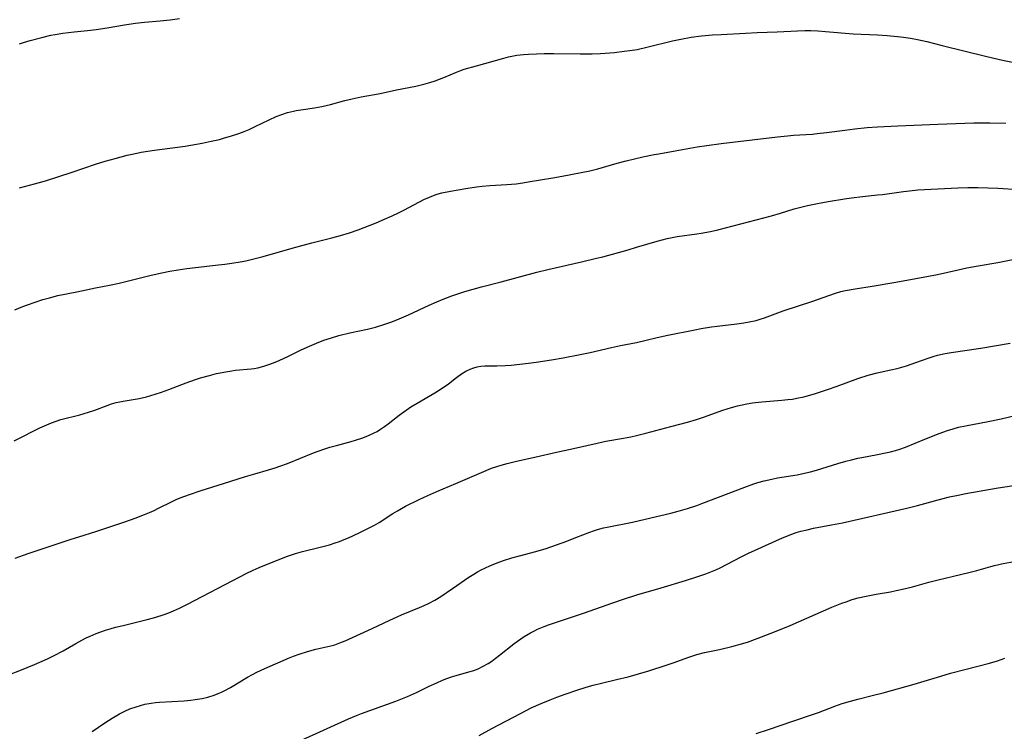
# Model space of a CAD drawing. Units: inches. Extents: x 2027687 to 2033125, y 247581 to 252983.
# Drawn here: x 2029234 to 2029381, y 249542 to 249649 of the extents above; entities that cross this region are included whole.
import ezdxf

# ---------------------------------------------------------------- set-up
doc = ezdxf.new("R2010")
doc.units = ezdxf.units.IN
doc.header["$MEASUREMENT"] = 0
doc.layers.add('c_24_T12S_R17E', color=159, linetype='Continuous')

msp = doc.modelspace()

# ---------------------------------------------------------------- linework, layer by layer
at = {"layer": 'c_24_T12S_R17E'}
for points in [[(2029234.11, 249645.17, 1020), (2029234.71, 249645.36, 1020), (2029235.74, 249645.66, 1020), (2029237.47, 249646.12, 1020), (2029238.8, 249646.43, 1020), (2029239.43, 249646.56, 1020), (2029240.61, 249646.76, 1020), (2029242.28, 249646.96, 1020), (2029244.27, 249647.14, 1020), (2029245.58, 249647.28, 1020), (2029247.22, 249647.54, 1020), (2029249.81, 249648, 1020), (2029251.45, 249648.25, 1020), (2029252.79, 249648.4, 1020), (2029255.13, 249648.61, 1020), (2029256.66, 249648.76, 1020), (2029258.04, 249648.95, 1020)], [(2029234.12, 249623.62, 1022), (2029236.35, 249624.21, 1022), (2029238.01, 249624.68, 1022), (2029241.99, 249625.96, 1022), (2029245.46, 249627.17, 1022), (2029246.92, 249627.61, 1022), (2029248.4, 249628.03, 1022), (2029250.24, 249628.51, 1022), (2029251.21, 249628.73, 1022), (2029252.31, 249628.94, 1022), (2029254.31, 249629.25, 1022), (2029258.89, 249629.86, 1022), (2029259.75, 249629.99, 1022), (2029261.43, 249630.29, 1022), (2029262.78, 249630.59, 1022), (2029264.01, 249630.88, 1022), (2029264.61, 249631.04, 1022), (2029265.84, 249631.4, 1022), (2029266.93, 249631.77, 1022), (2029267.69, 249632.06, 1022), (2029268.44, 249632.37, 1022), (2029269.36, 249632.78, 1022), (2029272.51, 249634.27, 1022), (2029273.33, 249634.61, 1022), (2029274.19, 249634.89, 1022), (2029275.07, 249635.11, 1022), (2029275.47, 249635.19, 1022), (2029276.52, 249635.34, 1022), (2029278.24, 249635.57, 1022), (2029279.33, 249635.78, 1022), (2029280.62, 249636.09, 1022), (2029282.76, 249636.67, 1022), (2029283.87, 249636.95, 1022), (2029285.22, 249637.23, 1022), (2029288.06, 249637.73, 1022), (2029290.47, 249638.26, 1022), (2029293.38, 249638.85, 1022), (2029294.76, 249639.17, 1022), (2029295.45, 249639.36, 1022), (2029296.25, 249639.61, 1022), (2029296.91, 249639.85, 1022), (2029297.56, 249640.12, 1022), (2029299.44, 249640.93, 1022), (2029299.95, 249641.13, 1022), (2029300.59, 249641.35, 1022), (2029302.43, 249641.89, 1022), (2029306.52, 249643.01, 1022), (2029307.24, 249643.19, 1022), (2029307.96, 249643.35, 1022), (2029308.49, 249643.44, 1022), (2029309.47, 249643.57, 1022), (2029310.22, 249643.63, 1022), (2029311.43, 249643.68, 1022), (2029312.58, 249643.71, 1022), (2029314, 249643.71, 1022), (2029317.93, 249643.66, 1022), (2029319.74, 249643.67, 1022), (2029320.98, 249643.72, 1022), (2029321.68, 249643.76, 1022), (2029323.08, 249643.88, 1022), (2029324.54, 249644.04, 1022), (2029325.39, 249644.15, 1022), (2029326.45, 249644.33, 1022), (2029328.1, 249644.7, 1022), (2029331.75, 249645.61, 1022), (2029332.98, 249645.87, 1022), (2029334.55, 249646.14, 1022), (2029336.09, 249646.34, 1022), (2029337.73, 249646.48, 1022), (2029339.03, 249646.57, 1022), (2029342.65, 249646.76, 1022), (2029344.41, 249646.84, 1022), (2029347.39, 249646.94, 1022), (2029350.43, 249647.12, 1022), (2029351.52, 249647.14, 1022), (2029352.44, 249647.13, 1022), (2029353.45, 249647.09, 1022), (2029354.62, 249647.01, 1022), (2029358.77, 249646.67, 1022), (2029362.41, 249646.49, 1022), (2029363.85, 249646.39, 1022), (2029365.4, 249646.25, 1022), (2029366.3, 249646.14, 1022), (2029367.35, 249645.99, 1022), (2029368.35, 249645.81, 1022), (2029369.78, 249645.48, 1022), (2029372.05, 249644.9, 1022), (2029378.74, 249643.24, 1022), (2029381.07, 249642.72, 1022), (2029382.84, 249642.38, 1022)], [(2029233.44, 249605.39, 1024), (2029234.63, 249605.88, 1024), (2029235.34, 249606.16, 1024), (2029236.44, 249606.55, 1024), (2029237.61, 249606.92, 1024), (2029238.62, 249607.21, 1024), (2029239.86, 249607.52, 1024), (2029242.67, 249608.07, 1024), (2029245.46, 249608.68, 1024), (2029247.6, 249609.09, 1024), (2029249.01, 249609.38, 1024), (2029253.83, 249610.56, 1024), (2029255.42, 249610.93, 1024), (2029256.6, 249611.18, 1024), (2029257.82, 249611.39, 1024), (2029259.14, 249611.58, 1024), (2029260.42, 249611.73, 1024), (2029263.4, 249612.05, 1024), (2029264.82, 249612.22, 1024), (2029265.86, 249612.37, 1024), (2029267.1, 249612.57, 1024), (2029267.94, 249612.73, 1024), (2029269.37, 249613.05, 1024), (2029270.35, 249613.3, 1024), (2029275.44, 249614.77, 1024), (2029277.85, 249615.42, 1024), (2029280.84, 249616.18, 1024), (2029282.1, 249616.51, 1024), (2029283.48, 249616.92, 1024), (2029284.74, 249617.34, 1024), (2029285.66, 249617.68, 1024), (2029287.42, 249618.38, 1024), (2029288.71, 249618.93, 1024), (2029289.82, 249619.43, 1024), (2029290.76, 249619.88, 1024), (2029291.68, 249620.34, 1024), (2029294.56, 249621.87, 1024), (2029295.41, 249622.26, 1024), (2029296.28, 249622.6, 1024), (2029296.69, 249622.73, 1024), (2029297.28, 249622.88, 1024), (2029298.56, 249623.13, 1024), (2029300.87, 249623.53, 1024), (2029302.45, 249623.78, 1024), (2029303.28, 249623.88, 1024), (2029304.44, 249623.98, 1024), (2029306.98, 249624.13, 1024), (2029308.35, 249624.24, 1024), (2029309.39, 249624.38, 1024), (2029310.18, 249624.51, 1024), (2029311.99, 249624.83, 1024), (2029313.84, 249625.13, 1024), (2029315.23, 249625.38, 1024), (2029319.37, 249626.19, 1024), (2029320.58, 249626.49, 1024), (2029323.49, 249627.34, 1024), (2029324.83, 249627.68, 1024), (2029327.33, 249628.25, 1024), (2029328.98, 249628.6, 1024), (2029329.7, 249628.73, 1024), (2029332.15, 249629.15, 1024), (2029335.44, 249629.76, 1024), (2029336.86, 249629.98, 1024), (2029339, 249630.25, 1024), (2029343.66, 249630.79, 1024), (2029347.43, 249631.28, 1024), (2029348.95, 249631.43, 1024), (2029349.82, 249631.49, 1024), (2029352.68, 249631.67, 1024), (2029353.39, 249631.73, 1024), (2029354.78, 249631.88, 1024), (2029357.49, 249632.25, 1024), (2029359.02, 249632.45, 1024), (2029360.83, 249632.63, 1024), (2029362.41, 249632.75, 1024), (2029365.41, 249632.92, 1024), (2029371.41, 249633.16, 1024), (2029376.81, 249633.35, 1024), (2029378.04, 249633.37, 1024), (2029379.2, 249633.36, 1024), (2029381.56, 249633.31, 1024)], [(2029233.32, 249585.83, 1026), (2029234.34, 249586.33, 1026), (2029236.45, 249587.41, 1026), (2029237.18, 249587.77, 1026), (2029238.2, 249588.23, 1026), (2029238.89, 249588.52, 1026), (2029239.58, 249588.77, 1026), (2029240.32, 249588.99, 1026), (2029243.13, 249589.69, 1026), (2029244.44, 249590.08, 1026), (2029245.4, 249590.42, 1026), (2029247.23, 249591.11, 1026), (2029247.9, 249591.34, 1026), (2029248.57, 249591.53, 1026), (2029249.11, 249591.65, 1026), (2029249.64, 249591.75, 1026), (2029251.42, 249592.03, 1026), (2029252.02, 249592.14, 1026), (2029253.09, 249592.4, 1026), (2029254.39, 249592.78, 1026), (2029255.35, 249593.1, 1026), (2029256.44, 249593.48, 1026), (2029259.06, 249594.47, 1026), (2029260.45, 249594.97, 1026), (2029261.19, 249595.21, 1026), (2029262.51, 249595.6, 1026), (2029263.57, 249595.86, 1026), (2029264.96, 249596.15, 1026), (2029265.88, 249596.3, 1026), (2029266.4, 249596.37, 1026), (2029268.74, 249596.58, 1026), (2029269.21, 249596.65, 1026), (2029269.75, 249596.75, 1026), (2029270.64, 249596.98, 1026), (2029271.53, 249597.27, 1026), (2029272.36, 249597.59, 1026), (2029272.96, 249597.84, 1026), (2029274.33, 249598.47, 1026), (2029276.23, 249599.4, 1026), (2029277.47, 249599.98, 1026), (2029278.51, 249600.42, 1026), (2029279.64, 249600.85, 1026), (2029280.78, 249601.23, 1026), (2029281.87, 249601.54, 1026), (2029283.52, 249601.94, 1026), (2029286.15, 249602.52, 1026), (2029287.34, 249602.82, 1026), (2029288.61, 249603.2, 1026), (2029289.79, 249603.61, 1026), (2029290.86, 249604.03, 1026), (2029292.28, 249604.64, 1026), (2029295.38, 249606.11, 1026), (2029296.5, 249606.61, 1026), (2029297.46, 249607, 1026), (2029298.75, 249607.47, 1026), (2029300.71, 249608.12, 1026), (2029301.96, 249608.5, 1026), (2029303.2, 249608.83, 1026), (2029306.12, 249609.56, 1026), (2029311.45, 249611.05, 1026), (2029313.1, 249611.45, 1026), (2029318.15, 249612.56, 1026), (2029320.39, 249613.1, 1026), (2029321.31, 249613.34, 1026), (2029325.14, 249614.39, 1026), (2029326.36, 249614.74, 1026), (2029329.44, 249615.66, 1026), (2029330.94, 249616.05, 1026), (2029331.7, 249616.21, 1026), (2029332.46, 249616.35, 1026), (2029335.39, 249616.74, 1026), (2029336.01, 249616.84, 1026), (2029337.44, 249617.12, 1026), (2029338.51, 249617.38, 1026), (2029346.55, 249619.47, 1026), (2029347.88, 249619.85, 1026), (2029349.93, 249620.49, 1026), (2029350.51, 249620.65, 1026), (2029351.91, 249620.99, 1026), (2029353.42, 249621.29, 1026), (2029355.02, 249621.58, 1026), (2029357.46, 249622.01, 1026), (2029358.5, 249622.16, 1026), (2029360.14, 249622.35, 1026), (2029362.39, 249622.57, 1026), (2029363.12, 249622.66, 1026), (2029366.28, 249623.09, 1026), (2029367.2, 249623.2, 1026), (2029368.42, 249623.31, 1026), (2029374.42, 249623.63, 1026), (2029375.91, 249623.67, 1026), (2029377.41, 249623.67, 1026), (2029378.92, 249623.64, 1026), (2029380.4, 249623.58, 1026), (2029383.5, 249623.38, 1026)], [(2029233.48, 249568.28, 1028), (2029235.43, 249568.97, 1028), (2029241.84, 249571.12, 1028), (2029243.01, 249571.49, 1028), (2029245.52, 249572.26, 1028), (2029247.63, 249572.95, 1028), (2029249.86, 249573.71, 1028), (2029251.39, 249574.27, 1028), (2029252.82, 249574.82, 1028), (2029253.55, 249575.12, 1028), (2029254.26, 249575.43, 1028), (2029254.91, 249575.75, 1028), (2029256.86, 249576.72, 1028), (2029257.55, 249577.04, 1028), (2029258.12, 249577.29, 1028), (2029258.82, 249577.57, 1028), (2029259.52, 249577.82, 1028), (2029261.27, 249578.4, 1028), (2029264.61, 249579.44, 1028), (2029267.91, 249580.49, 1028), (2029269.3, 249580.91, 1028), (2029271.36, 249581.49, 1028), (2029272.35, 249581.79, 1028), (2029273.06, 249582.03, 1028), (2029274.21, 249582.45, 1028), (2029278.08, 249584, 1028), (2029279.62, 249584.56, 1028), (2029280.52, 249584.86, 1028), (2029281.49, 249585.14, 1028), (2029283.71, 249585.72, 1028), (2029284.35, 249585.9, 1028), (2029285.43, 249586.25, 1028), (2029286.32, 249586.6, 1028), (2029287.15, 249586.99, 1028), (2029287.57, 249587.22, 1028), (2029288.11, 249587.55, 1028), (2029288.69, 249587.95, 1028), (2029289.26, 249588.37, 1028), (2029290.9, 249589.65, 1028), (2029291.92, 249590.4, 1028), (2029292.63, 249590.88, 1028), (2029293.55, 249591.45, 1028), (2029296.22, 249592.97, 1028), (2029297.16, 249593.57, 1028), (2029298.25, 249594.36, 1028), (2029299.46, 249595.29, 1028), (2029300.2, 249595.81, 1028), (2029300.85, 249596.21, 1028), (2029301.52, 249596.54, 1028), (2029302.04, 249596.73, 1028), (2029302.56, 249596.88, 1028), (2029303.11, 249596.96, 1028), (2029303.68, 249597.01, 1028), (2029305.5, 249597.03, 1028), (2029306.78, 249597.08, 1028), (2029307.64, 249597.14, 1028), (2029308.92, 249597.26, 1028), (2029310.24, 249597.41, 1028), (2029311.38, 249597.56, 1028), (2029313.67, 249597.91, 1028), (2029315.38, 249598.21, 1028), (2029317.95, 249598.71, 1028), (2029319.44, 249599.04, 1028), (2029322.63, 249599.79, 1028), (2029323.96, 249600.06, 1028), (2029326.38, 249600.53, 1028), (2029327.83, 249600.85, 1028), (2029329.44, 249601.24, 1028), (2029331.06, 249601.6, 1028), (2029335.08, 249602.43, 1028), (2029336.03, 249602.61, 1028), (2029337.57, 249602.85, 1028), (2029338.43, 249602.96, 1028), (2029341.38, 249603.3, 1028), (2029342.4, 249603.44, 1028), (2029343.21, 249603.58, 1028), (2029344.25, 249603.82, 1028), (2029344.87, 249604.01, 1028), (2029345.49, 249604.22, 1028), (2029348.3, 249605.25, 1028), (2029352.73, 249606.69, 1028), (2029355.95, 249607.84, 1028), (2029356.9, 249608.12, 1028), (2029357.61, 249608.28, 1028), (2029359.04, 249608.55, 1028), (2029361.57, 249608.96, 1028), (2029364.82, 249609.48, 1028), (2029366.79, 249609.83, 1028), (2029371.38, 249610.7, 1028), (2029374.45, 249611.39, 1028), (2029375.75, 249611.67, 1028), (2029377.42, 249611.98, 1028), (2029380.36, 249612.47, 1028), (2029383.38, 249613.08, 1028)], [(2029232.62, 249550.9, 1030), (2029234.16, 249551.49, 1030), (2029236.38, 249552.4, 1030), (2029238.29, 249553.23, 1030), (2029239.29, 249553.71, 1030), (2029240.66, 249554.43, 1030), (2029242.54, 249555.53, 1030), (2029243.45, 249556.03, 1030), (2029244.07, 249556.35, 1030), (2029244.71, 249556.64, 1030), (2029245.57, 249557.01, 1030), (2029246.27, 249557.27, 1030), (2029246.98, 249557.51, 1030), (2029247.69, 249557.74, 1030), (2029248.47, 249557.96, 1030), (2029249.6, 249558.23, 1030), (2029252.03, 249558.8, 1030), (2029253.23, 249559.1, 1030), (2029254.37, 249559.43, 1030), (2029255.76, 249559.87, 1030), (2029256.47, 249560.13, 1030), (2029257.17, 249560.41, 1030), (2029258.04, 249560.8, 1030), (2029259.23, 249561.39, 1030), (2029267.05, 249565.49, 1030), (2029268.11, 249566.03, 1030), (2029269.04, 249566.47, 1030), (2029269.94, 249566.87, 1030), (2029271.8, 249567.64, 1030), (2029274.19, 249568.57, 1030), (2029275.38, 249568.97, 1030), (2029276.41, 249569.27, 1030), (2029279.08, 249569.92, 1030), (2029280.49, 249570.29, 1030), (2029281.3, 249570.55, 1030), (2029281.98, 249570.79, 1030), (2029282.64, 249571.06, 1030), (2029283.29, 249571.34, 1030), (2029284.89, 249572.07, 1030), (2029286.11, 249572.65, 1030), (2029286.72, 249572.95, 1030), (2029287.2, 249573.22, 1030), (2029287.89, 249573.62, 1030), (2029289.93, 249574.94, 1030), (2029290.61, 249575.36, 1030), (2029291.82, 249576.03, 1030), (2029293.88, 249577.05, 1030), (2029295.15, 249577.66, 1030), (2029296.49, 249578.27, 1030), (2029299.33, 249579.44, 1030), (2029303.19, 249581.11, 1030), (2029304.71, 249581.72, 1030), (2029305.5, 249582, 1030), (2029306.15, 249582.2, 1030), (2029307.04, 249582.44, 1030), (2029308.42, 249582.78, 1030), (2029311.38, 249583.44, 1030), (2029314.39, 249584.12, 1030), (2029317.37, 249584.77, 1030), (2029320.46, 249585.49, 1030), (2029321.76, 249585.75, 1030), (2029324.41, 249586.22, 1030), (2029325.53, 249586.44, 1030), (2029326.37, 249586.62, 1030), (2029327.77, 249586.96, 1030), (2029331.51, 249587.98, 1030), (2029334.01, 249588.63, 1030), (2029335.31, 249589, 1030), (2029336.37, 249589.36, 1030), (2029339.25, 249590.4, 1030), (2029340.58, 249590.82, 1030), (2029341.48, 249591.06, 1030), (2029342.17, 249591.22, 1030), (2029342.87, 249591.35, 1030), (2029343.72, 249591.49, 1030), (2029345.1, 249591.66, 1030), (2029348.08, 249591.9, 1030), (2029348.98, 249591.98, 1030), (2029349.66, 249592.07, 1030), (2029350.33, 249592.18, 1030), (2029351.4, 249592.41, 1030), (2029352.26, 249592.64, 1030), (2029353.11, 249592.89, 1030), (2029354.93, 249593.48, 1030), (2029356.36, 249593.98, 1030), (2029359.47, 249595.12, 1030), (2029361.01, 249595.61, 1030), (2029362.34, 249595.97, 1030), (2029364.41, 249596.41, 1030), (2029365.31, 249596.62, 1030), (2029366.03, 249596.82, 1030), (2029366.74, 249597.04, 1030), (2029367.45, 249597.28, 1030), (2029368.95, 249597.83, 1030), (2029370.1, 249598.23, 1030), (2029370.73, 249598.42, 1030), (2029371.36, 249598.6, 1030), (2029372.5, 249598.85, 1030), (2029373.42, 249599.01, 1030), (2029377.82, 249599.69, 1030), (2029382.25, 249600.44, 1030)], [(2029244.97, 249542.38, 1032), (2029246.9, 249543.68, 1032), (2029247.98, 249544.37, 1032), (2029249.07, 249544.99, 1032), (2029249.85, 249545.39, 1032), (2029250.64, 249545.75, 1032), (2029251.55, 249546.08, 1032), (2029252.21, 249546.28, 1032), (2029252.88, 249546.45, 1032), (2029253.79, 249546.62, 1032), (2029254.45, 249546.71, 1032), (2029255.06, 249546.77, 1032), (2029258.72, 249546.98, 1032), (2029259.72, 249547.07, 1032), (2029260.36, 249547.15, 1032), (2029261.42, 249547.33, 1032), (2029262.3, 249547.53, 1032), (2029263.23, 249547.81, 1032), (2029263.82, 249548.03, 1032), (2029264.34, 249548.25, 1032), (2029264.84, 249548.5, 1032), (2029265.69, 249548.96, 1032), (2029268.2, 249550.47, 1032), (2029268.94, 249550.89, 1032), (2029269.58, 249551.23, 1032), (2029270.81, 249551.81, 1032), (2029274.32, 249553.31, 1032), (2029275.07, 249553.61, 1032), (2029275.92, 249553.92, 1032), (2029277.16, 249554.32, 1032), (2029278.43, 249554.66, 1032), (2029280.65, 249555.17, 1032), (2029281.24, 249555.34, 1032), (2029282.03, 249555.62, 1032), (2029282.81, 249555.93, 1032), (2029286.87, 249557.76, 1032), (2029289.5, 249559.03, 1032), (2029290.57, 249559.53, 1032), (2029291.22, 249559.81, 1032), (2029293.94, 249560.89, 1032), (2029294.61, 249561.19, 1032), (2029295.26, 249561.5, 1032), (2029296.22, 249562.02, 1032), (2029297.1, 249562.56, 1032), (2029298.85, 249563.73, 1032), (2029301.32, 249565.42, 1032), (2029302.02, 249565.87, 1032), (2029302.6, 249566.22, 1032), (2029303.16, 249566.52, 1032), (2029304.43, 249567.13, 1032), (2029305.51, 249567.59, 1032), (2029306.47, 249567.94, 1032), (2029307.75, 249568.34, 1032), (2029308.89, 249568.64, 1032), (2029311.33, 249569.26, 1032), (2029312.84, 249569.71, 1032), (2029314.4, 249570.25, 1032), (2029315.97, 249570.83, 1032), (2029317.3, 249571.35, 1032), (2029319.41, 249572.19, 1032), (2029319.93, 249572.38, 1032), (2029320.55, 249572.58, 1032), (2029321.41, 249572.8, 1032), (2029321.96, 249572.93, 1032), (2029325.76, 249573.68, 1032), (2029328.51, 249574.29, 1032), (2029331.51, 249575.01, 1032), (2029332.58, 249575.29, 1032), (2029334.01, 249575.71, 1032), (2029335.37, 249576.16, 1032), (2029336.12, 249576.43, 1032), (2029342.57, 249578.9, 1032), (2029343.92, 249579.39, 1032), (2029344.52, 249579.59, 1032), (2029345.46, 249579.86, 1032), (2029346.58, 249580.11, 1032), (2029347.44, 249580.28, 1032), (2029350.37, 249580.75, 1032), (2029351.67, 249581.02, 1032), (2029352.38, 249581.19, 1032), (2029353.29, 249581.44, 1032), (2029356.44, 249582.42, 1032), (2029357.65, 249582.77, 1032), (2029358.49, 249582.99, 1032), (2029359.47, 249583.22, 1032), (2029360.07, 249583.34, 1032), (2029362.39, 249583.76, 1032), (2029363.57, 249584, 1032), (2029364.33, 249584.17, 1032), (2029365.08, 249584.37, 1032), (2029365.71, 249584.56, 1032), (2029366.57, 249584.87, 1032), (2029369.48, 249586.06, 1032), (2029371.63, 249586.9, 1032), (2029372.88, 249587.36, 1032), (2029373.72, 249587.63, 1032), (2029374.49, 249587.84, 1032), (2029375.53, 249588.08, 1032), (2029378.94, 249588.73, 1032), (2029380.88, 249589.13, 1032), (2029385.47, 249590.21, 1032)], [(2029351.87, 249572.54, 1034), (2029352.81, 249572.74, 1034), (2029355.54, 249573.24, 1034), (2029357.14, 249573.57, 1034), (2029366.78, 249575.77, 1034), (2029368.35, 249576.14, 1034), (2029371.44, 249576.99, 1034), (2029373.15, 249577.43, 1034), (2029374.44, 249577.71, 1034), (2029375.6, 249577.94, 1034), (2029380.42, 249578.77, 1034), (2029384.05, 249579.34, 1034)], [(2029276.37, 249541.14, 1034), (2029283.3, 249544.27, 1034), (2029284.49, 249544.77, 1034), (2029285.25, 249545.07, 1034), (2029290.38, 249546.92, 1034), (2029291.37, 249547.3, 1034), (2029292.14, 249547.61, 1034), (2029293.47, 249548.21, 1034), (2029295.37, 249549.14, 1034), (2029296.52, 249549.67, 1034), (2029297.34, 249550.03, 1034), (2029298.02, 249550.29, 1034), (2029298.71, 249550.53, 1034), (2029299.39, 249550.74, 1034), (2029301.3, 249551.27, 1034), (2029302.03, 249551.5, 1034), (2029302.7, 249551.76, 1034), (2029303.46, 249552.13, 1034), (2029304.2, 249552.56, 1034), (2029304.72, 249552.9, 1034), (2029305.23, 249553.26, 1034), (2029305.88, 249553.76, 1034), (2029308.03, 249555.49, 1034), (2029308.58, 249555.9, 1034), (2029309.59, 249556.59, 1034), (2029310.51, 249557.13, 1034), (2029311, 249557.39, 1034), (2029311.55, 249557.65, 1034), (2029312.55, 249558.06, 1034), (2029313.23, 249558.31, 1034), (2029314.4, 249558.72, 1034), (2029318.43, 249560.04, 1034), (2029322.8, 249561.6, 1034), (2029324.4, 249562.14, 1034), (2029326.43, 249562.78, 1034), (2029330.06, 249563.84, 1034), (2029333.67, 249564.92, 1034), (2029335.4, 249565.47, 1034), (2029336.73, 249565.93, 1034), (2029337.48, 249566.22, 1034), (2029338.22, 249566.53, 1034), (2029338.89, 249566.85, 1034), (2029342.02, 249568.49, 1034), (2029343.13, 249569.04, 1034), (2029344.09, 249569.48, 1034), (2029348.21, 249571.32, 1034), (2029349.57, 249571.87, 1034), (2029350.24, 249572.1, 1034), (2029350.95, 249572.31, 1034), (2029351.87, 249572.54, 1034)], [(2029302.85, 249541.8, 1036), (2029304.73, 249542.81, 1036), (2029309.02, 249545.08, 1036), (2029310.63, 249545.89, 1036), (2029312.11, 249546.56, 1036), (2029313.47, 249547.12, 1036), (2029314.44, 249547.49, 1036), (2029315.72, 249547.94, 1036), (2029317.76, 249548.63, 1036), (2029319.32, 249549.13, 1036), (2029319.9, 249549.3, 1036), (2029321.11, 249549.62, 1036), (2029323.39, 249550.14, 1036), (2029325.13, 249550.56, 1036), (2029326.67, 249550.99, 1036), (2029328.22, 249551.45, 1036), (2029330.78, 249552.27, 1036), (2029331.82, 249552.64, 1036), (2029334.17, 249553.5, 1036), (2029335.39, 249553.89, 1036), (2029336.52, 249554.18, 1036), (2029338.78, 249554.65, 1036), (2029340.6, 249555.07, 1036), (2029342.04, 249555.46, 1036), (2029342.94, 249555.74, 1036), (2029344.4, 249556.25, 1036), (2029346.99, 249557.25, 1036), (2029349.32, 249558.24, 1036), (2029355.58, 249560.96, 1036), (2029357.06, 249561.55, 1036), (2029357.69, 249561.77, 1036), (2029358.6, 249562.08, 1036), (2029359.49, 249562.33, 1036), (2029360.7, 249562.61, 1036), (2029362.19, 249562.89, 1036), (2029364.33, 249563.26, 1036), (2029365.2, 249563.43, 1036), (2029366.13, 249563.63, 1036), (2029367.64, 249564.01, 1036), (2029370.06, 249564.68, 1036), (2029371.46, 249565.05, 1036), (2029374.82, 249565.82, 1036), (2029376.24, 249566.17, 1036), (2029377.24, 249566.44, 1036), (2029379.32, 249567.05, 1036), (2029379.9, 249567.2, 1036), (2029381.2, 249567.48, 1036), (2029383.38, 249567.88, 1036)], [(2029344.23, 249542.05, 1038), (2029346.08, 249542.66, 1038), (2029349.74, 249543.93, 1038), (2029352.83, 249544.94, 1038), (2029353.55, 249545.2, 1038), (2029356.01, 249546.15, 1038), (2029357.13, 249546.54, 1038), (2029358.37, 249546.92, 1038), (2029359.46, 249547.22, 1038), (2029361.81, 249547.78, 1038), (2029363.22, 249548.14, 1038), (2029367.87, 249549.45, 1038), (2029371.85, 249550.65, 1038), (2029373.29, 249551.07, 1038), (2029375.67, 249551.71, 1038), (2029379.12, 249552.59, 1038), (2029380.31, 249552.94, 1038), (2029381.41, 249553.33, 1038)]]:
    msp.add_polyline3d(points, dxfattribs=at)

doc.saveas('drawing.dxf')
